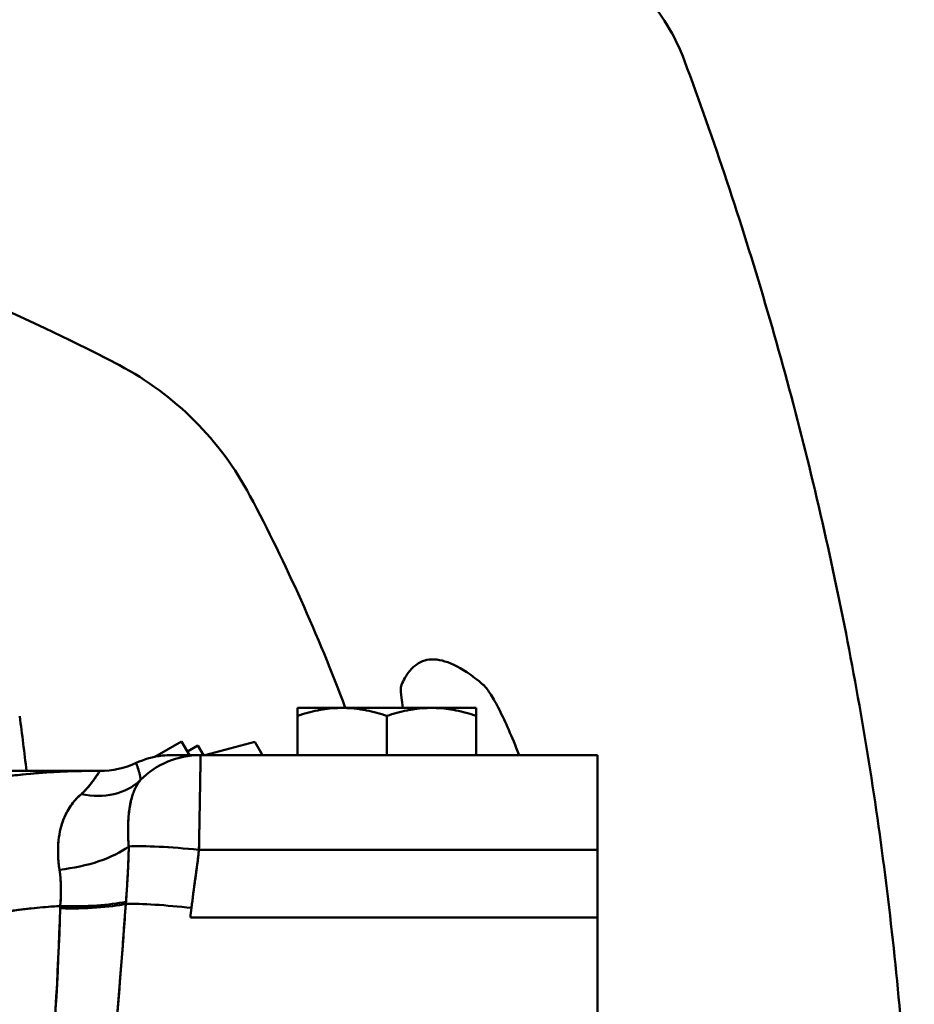
# Model space of a CAD drawing. Units: millimetres. Extents: x 0 to 2376, y 0 to 1680.
# Drawn here: x 618 to 703, y 446 to 540 of the extents above; entities that cross this region are included whole.
import ezdxf

# ---------------------------------------------------------------- set-up
doc = ezdxf.new("R2010")
doc.units = ezdxf.units.MM
doc.header["$LTSCALE"] = 4
doc.layers.add('Visible (ISO)', color=7, linetype='Continuous', lineweight=50)

msp = doc.modelspace()

# ---------------------------------------------------------------- linework, layer by layer
at = {"layer": 'Visible (ISO)'}
for p, q in [((644.767, 474.652), (644.73, 474.63)), ((644.767, 474.652), (644.73, 474.63)), ((644.767, 474.652), (661.667, 474.652)), ((644.767, 474.652), (661.667, 474.652)), ((661.667, 474.652), (661.704, 474.63)), ((661.667, 474.652), (661.704, 474.63)), ((644.73, 473.872), (644.73, 470.152)), ((644.73, 473.872), (644.73, 470.152)), ((653.217, 473.872), (653.217, 470.152)), ((653.217, 473.872), (653.217, 470.152)), ((661.704, 473.872), (661.704, 470.152)), ((631.199, 469.99), (633.734, 471.454)), ((631.199, 469.99), (633.734, 471.454)), ((633.734, 471.454), (634.486, 470.152)), ((634.486, 470.152), (633.734, 471.454)), ((635.938, 470.152), (640.681, 471.423)), ((635.938, 470.152), (640.681, 471.423)), ((640.681, 471.423), (641.414, 470.152)), ((641.414, 470.152), (640.681, 471.423)), ((634.284, 470.501), (635.279, 471.075)), ((635.812, 470.152), (635.279, 471.075)), ((635.494, 470.152), (632.801, 470.152)), ((635.508, 470.152), (673.217, 470.152)), ((635.508, 470.152), (673.217, 470.152)), ((640.717, 470.152), (640.717, 470.152)), ((653.217, 470.152), (653.217, 470.152)), ((653.217, 470.152), (653.217, 470.152)), ((665.716, 470.152), (665.716, 470.152)), ((673.217, 461.158), (673.217, 470.152)), ((673.217, 461.158), (673.217, 470.152)), ((625.4, 468.652), (613.142, 468.652)), ((673.217, 465.052), (673.217, 465.052)), ((635.384, 461.158), (673.217, 461.158)), ((635.384, 461.158), (673.217, 461.158)), ((673.217, 454.721), (673.217, 461.158)), ((673.217, 454.721), (673.217, 461.158)), ((634.57, 454.721), (673.217, 454.721)), ((634.57, 454.721), (673.217, 454.721)), ((673.217, 455.052), (673.217, 455.052)), ((673.217, 454.721), (673.217, 375.583)), ((673.217, 454.721), (673.217, 375.583))]:
    msp.add_line(p, q, dxfattribs=at)
for centre, start, end in [((548.217, 356.899), 62.08342, 117.91658), ((489.964, 415.152), 20.48069, 27.91658)]:
    msp.add_arc(centre, 170.053, start, end, dxfattribs=at)
for centre, major_axis, ratio, start_param, end_param in [((626.034, 476.65), (-7.739, 2.026), 0.999988, 1.821139, 2.263583), ((626.034, 476.65), (-7.739, 2.026), 0.999988, 1.821139, 2.263583), ((626.042, 476.648), (-3.254, -7.308), 0.99983, 0.854846, 0.85486), ((635.507, 462.152), (0, 8), 0.9972, 0.000008, 0.794723), ((635.507, 462.152), (0, 8), 0.9972, 0.000007, 0.794723), ((639.513, 462.152), (0, 8), 0.584029, 0.000001, 0.003312), ((639.513, 462.152), (0, 8), 0.584029, 0.000001, 0.003312), ((634.319, 468.113), (-8.354, 0.533), 0.009074, 6.209144, 6.209363), ((642.74, 466.594), (-16.793, 2.047), 0.012704, 6.215347, 6.215411), ((624.121, 473.36), (6.072, -5.209), 0.788351, 5.321272, 6.196438), ((624.121, 473.36), (6.072, -5.209), 0.788351, 5.321272, 6.196429), ((622.058, 462.614), (-7.936, -1.011), 0.416927, 1.529496, 2.512165), ((622.058, 462.614), (-7.936, -1.011), 0.416927, 1.529496, 2.512187), ((631.095, 469.017), (-7.227, 3.431), 0.950587, 1.687377, 1.687425), ((631.095, 469.017), (-7.227, 3.431), 0.950587, 1.687377, 1.687424), ((635.384, 460.353), (7.956, -0.833), 0.100036, 1.581268, 2.57381), ((635.384, 460.353), (7.956, -0.833), 0.100036, 1.581267, 2.57381), ((631.095, 469.017), (-7.227, 3.431), 0.95059, 1.82503, 1.825051), ((631.095, 469.017), (-7.227, 3.431), 0.950589, 1.825029, 1.82505), ((631.095, 469.017), (-7.227, 3.431), 0.950587, 2.166142, 2.166181), ((631.095, 469.017), (-7.227, 3.431), 0.950587, 2.166138, 2.166178), ((622.228, 457.446), (-7.996, 0.263), 0.20323, 1.577484, 2.471828), ((622.228, 457.446), (-7.996, 0.263), 0.20323, 1.577484, 2.471829), ((616.426, 455.92), (5.748, 0.816), 0.978559, 6.084584, 6.121201), ((622.221, 457.229), (-7.996, 0.244), 0.202205, 1.576972, 2.46902), ((622.221, 457.229), (-7.996, 0.244), 0.202205, 1.576972, 2.46902), ((634.678, 454.833), (7.949, -0.901), 0.099944, 1.582115, 2.482322), ((634.678, 454.833), (7.949, -0.901), 0.099944, 1.582115, 2.482322), ((686.749, 449.121), (-52.482, 0), 0.994929, 6.158041, 6.175732), ((686.749, 449.119), (-52.482, 0.133), 0.994932, 6.160567, 6.178257)]:
    msp.add_ellipse(centre, major_axis=major_axis, ratio=ratio, start_param=start_param, end_param=end_param, dxfattribs=at)
for points, knots in [([(681.471, 536.058), (681.024, 537.263), (680.463, 538.408), (679.169, 540.519), (678.439, 541.486), (676.845, 543.248), (675.988, 544.036), (674.175, 545.44), (673.218, 546.055), (671.238, 547.107), (670.214, 547.544), (669.176, 547.892)], [0, 0, 0, 0, 2.970099, 2.970099, 5.940199, 5.940199, 8.910298, 8.910298, 11.880397, 11.880397, 14.850497, 14.850497, 14.850497, 14.850497]), ([(681.471, 536.058), (684.274, 528.507), (686.833, 520.814), (691.43, 505.194), (693.466, 497.266), (696.986, 481.225), (698.467, 473.114), (700.853, 456.747), (701.76, 448.466), (702.97, 431.824), (703.273, 423.473), (703.271, 406.749), (702.965, 398.379), (701.752, 381.756), (700.845, 373.488), (698.451, 357.089), (696.963, 348.965), (693.446, 332.953), (691.416, 325.059), (686.829, 309.477), (684.274, 301.797), (681.471, 294.245)], [0, 0, 0, 0, 24.694649, 24.694649, 49.389299, 49.389299, 74.083948, 74.083948, 98.778597, 98.778597, 123.473246, 123.473246, 148.167896, 148.167896, 172.862545, 172.862545, 197.557194, 197.557194, 222.251843, 222.251843, 246.946493, 246.946493, 246.946493, 246.946493]), ([(627.833, 507.163), (630.458, 505.772), (632.861, 503.997), (637.062, 499.796), (638.837, 497.393), (640.228, 494.768)], [0, 0, 0, 0, 8.91297, 8.91297, 17.825985, 17.825985, 17.825985, 17.825985]), ([(654.609, 476.818), (654.799, 477.263), (655.011, 477.646), (655.635, 478.498), (656.087, 478.861), (657.142, 479.266), (657.764, 479.294), (659.171, 478.956), (659.956, 478.59), (661.31, 477.687), (661.83, 477.287), (662.372, 476.818)], [227.513801, 227.513801, 227.513801, 227.513801, 237.070956, 237.070956, 252.875686, 252.875686, 269.490515, 269.490515, 286.105344, 286.105344, 295.702839, 295.702839, 295.702839, 295.702839]), ([(654.609, 476.818), (654.582, 476.755), (654.563, 476.67), (654.529, 476.336), (654.543, 476.007), (654.63, 475.313), (654.68, 474.999), (654.743, 474.652)], [15.83845, 15.83845, 15.83845, 15.83845, 17.174827, 17.174827, 20.027349, 20.027349, 21.890882, 21.890882, 21.890882, 21.890882]), ([(665.768, 470.152), (665.763, 470.166), (665.757, 470.18), (665.42, 471.055), (665.094, 471.845), (664.486, 473.232), (664.183, 473.878), (663.606, 475.014), (663.333, 475.504), (662.844, 476.28), (662.628, 476.568), (662.423, 476.772), (662.397, 476.796), (662.372, 476.818)], [9.244079, 9.244079, 9.244079, 9.244079, 9.294071, 9.294071, 12.392095, 12.392095, 15.440659, 15.440659, 18.489224, 18.489224, 21.537788, 21.537788, 21.997881, 21.997881, 21.997881, 21.997881]), ([(644.73, 473.872), (644.73, 473.917), (644.73, 473.96), (644.73, 474.001), (644.73, 474.137), (644.73, 474.256), (644.73, 474.353), (644.73, 474.412), (644.73, 474.464), (644.73, 474.505), (644.73, 474.511), (644.73, 474.516), (644.73, 474.521), (644.729, 474.593), (644.73, 474.631), (644.73, 474.63)], [0.0000068, 0.0000068, 0.0000068, 0.0000068, 0.096684, 0.096684, 0.096684, 0.4140168, 0.4140168, 0.4140168, 0.6110399, 0.6110399, 0.6110399, 0.6365217, 0.6365217, 0.6365217, 1, 1, 1, 1]), ([(653.217, 473.872), (652.582, 474.084), (651.939, 474.263), (651.288, 474.393), (650.98, 474.455), (650.671, 474.505), (650.36, 474.544), (650.052, 474.582), (649.744, 474.608), (649.435, 474.621), (649.127, 474.634), (648.818, 474.634), (648.51, 474.621), (648.201, 474.608), (647.893, 474.582), (647.585, 474.544), (647.274, 474.505), (646.965, 474.455), (646.657, 474.393), (646.007, 474.263), (645.364, 474.084), (644.73, 473.872)], [0, 0, 0, 0, 0.22996, 0.22996, 0.22996, 0.338778, 0.338778, 0.338778, 0.446404, 0.446404, 0.446404, 0.553754, 0.553754, 0.553754, 0.661369, 0.661369, 0.661369, 0.770162, 0.770162, 0.770162, 1, 1, 1, 1]), ([(653.217, 473.872), (652.584, 474.084), (651.939, 474.263), (651.288, 474.393), (651.146, 474.422), (651.003, 474.448), (650.86, 474.471), (650.694, 474.499), (650.527, 474.523), (650.36, 474.544), (650.052, 474.582), (649.744, 474.608), (649.435, 474.621), (649.23, 474.629), (649.024, 474.632), (648.819, 474.629), (648.716, 474.628), (648.613, 474.625), (648.51, 474.621), (648.201, 474.608), (647.893, 474.582), (647.585, 474.544), (647.307, 474.509), (647.03, 474.465), (646.754, 474.412), (646.722, 474.406), (646.689, 474.399), (646.657, 474.393), (646.007, 474.263), (645.363, 474.084), (644.73, 473.872)], [0, 0, 0, 0, 0.22996, 0.22996, 0.22996, 0.280236, 0.280236, 0.280236, 0.338778, 0.338778, 0.338778, 0.446404, 0.446404, 0.446404, 0.517866, 0.517866, 0.517866, 0.553754, 0.553754, 0.553754, 0.661369, 0.661369, 0.661369, 0.758745, 0.758745, 0.758745, 0.770162, 0.770162, 0.770162, 1, 1, 1, 1]), ([(644.73, 473.872), (644.73, 474.063), (644.73, 474.227), (644.73, 474.353), (644.73, 474.412), (644.73, 474.464), (644.73, 474.505), (644.73, 474.587), (644.73, 474.631), (644.73, 474.63)], [0, 0, 0, 0, 0.414017, 0.414017, 0.414017, 0.61104, 0.61104, 0.61104, 1, 1, 1, 1]), ([(661.704, 473.872), (661.069, 474.084), (660.426, 474.263), (659.775, 474.393), (659.467, 474.455), (659.158, 474.505), (658.847, 474.544), (658.539, 474.582), (658.231, 474.608), (657.922, 474.621), (657.614, 474.634), (657.305, 474.634), (656.997, 474.621), (656.688, 474.608), (656.38, 474.582), (656.072, 474.544), (655.761, 474.505), (655.452, 474.455), (655.144, 474.393), (654.494, 474.263), (653.851, 474.084), (653.217, 473.872)], [0, 0, 0, 0, 0.22996, 0.22996, 0.22996, 0.338778, 0.338778, 0.338778, 0.446404, 0.446404, 0.446404, 0.553754, 0.553754, 0.553754, 0.661369, 0.661369, 0.661369, 0.770162, 0.770162, 0.770162, 1, 1, 1, 1]), ([(661.704, 473.872), (661.07, 474.084), (660.426, 474.263), (659.775, 474.393), (659.743, 474.399), (659.711, 474.406), (659.679, 474.412), (659.403, 474.465), (659.125, 474.509), (658.847, 474.544), (658.539, 474.582), (658.231, 474.608), (657.922, 474.621), (657.819, 474.625), (657.717, 474.628), (657.614, 474.629), (657.408, 474.632), (657.203, 474.629), (656.997, 474.621), (656.688, 474.608), (656.38, 474.582), (656.072, 474.544), (655.905, 474.523), (655.739, 474.499), (655.573, 474.471), (655.43, 474.448), (655.287, 474.421), (655.144, 474.393), (654.494, 474.263), (653.849, 474.084), (653.217, 473.872)], [0, 0, 0, 0, 0.22996, 0.22996, 0.22996, 0.241255, 0.241255, 0.241255, 0.338778, 0.338778, 0.338778, 0.446404, 0.446404, 0.446404, 0.482134, 0.482134, 0.482134, 0.553754, 0.553754, 0.553754, 0.661369, 0.661369, 0.661369, 0.719764, 0.719764, 0.719764, 0.770162, 0.770162, 0.770162, 1, 1, 1, 1]), ([(661.704, 474.63), (661.703, 474.631), (661.704, 474.593), (661.704, 474.521), (661.704, 474.515), (661.704, 474.51), (661.704, 474.504), (661.704, 474.462), (661.704, 474.411), (661.704, 474.351), (661.704, 474.254), (661.704, 474.136), (661.704, 474.001), (661.704, 473.96), (661.704, 473.917), (661.704, 473.872)], [0, 0, 0, 0, 0.3634782, 0.3634782, 0.3634782, 0.3908505, 0.3908505, 0.3908505, 0.588149, 0.588149, 0.588149, 0.9033177, 0.9033177, 0.9033177, 0.9999932, 0.9999932, 0.9999932, 0.9999932]), ([(629.814, 467.756), (629.817, 467.765), (629.82, 467.776), (629.822, 467.787), (629.826, 467.806), (629.828, 467.827), (629.829, 467.849), (629.83, 467.858), (629.83, 467.866), (629.83, 467.875), (629.83, 467.891), (629.829, 467.908), (629.828, 467.925), (629.828, 467.934), (629.827, 467.944), (629.826, 467.954), (629.825, 467.972), (629.823, 467.992), (629.82, 468.011), (629.819, 468.022), (629.818, 468.032), (629.816, 468.042), (629.814, 468.064), (629.81, 468.085), (629.807, 468.107), (629.805, 468.118), (629.803, 468.128), (629.801, 468.139), (629.797, 468.162), (629.792, 468.186), (629.787, 468.21), (629.785, 468.22), (629.782, 468.231), (629.78, 468.241), (629.775, 468.266), (629.769, 468.292), (629.763, 468.318), (629.76, 468.328), (629.758, 468.338), (629.755, 468.349), (629.749, 468.376), (629.742, 468.404), (629.735, 468.431), (629.732, 468.442), (629.73, 468.452), (629.727, 468.462), (629.719, 468.492), (629.711, 468.521), (629.703, 468.55), (629.7, 468.56), (629.698, 468.57), (629.695, 468.58), (629.686, 468.612), (629.676, 468.644), (629.667, 468.674), (629.664, 468.684), (629.661, 468.694), (629.658, 468.703), (629.648, 468.737), (629.638, 468.77), (629.628, 468.802), (629.625, 468.811), (629.622, 468.82), (629.62, 468.829), (629.609, 468.863), (629.598, 468.897), (629.588, 468.929), (629.585, 468.937), (629.582, 468.945), (629.579, 468.953), (629.568, 468.987), (629.556, 469.019), (629.546, 469.05), (629.543, 469.057), (629.541, 469.064), (629.538, 469.071), (629.527, 469.104), (629.516, 469.135), (629.506, 469.163), (629.504, 469.169), (629.502, 469.175), (629.5, 469.181), (629.489, 469.211), (629.48, 469.239), (629.471, 469.263), (629.469, 469.267), (629.467, 469.272), (629.466, 469.276), (629.456, 469.301), (629.448, 469.323), (629.441, 469.341), (629.44, 469.343), (629.439, 469.346), (629.438, 469.348), (629.432, 469.365), (629.426, 469.378), (629.423, 469.387), (629.419, 469.396), (629.417, 469.401), (629.417, 469.401)], [0.0000123, 0.0000123, 0.0000123, 0.0000123, 0.0215011, 0.0215011, 0.0215011, 0.0598367, 0.0598367, 0.0598367, 0.0744041, 0.0744041, 0.0744041, 0.1004045, 0.1004045, 0.1004045, 0.1148676, 0.1148676, 0.1148676, 0.1423949, 0.1423949, 0.1423949, 0.1565254, 0.1565254, 0.1565254, 0.1855142, 0.1855142, 0.1855142, 0.1992774, 0.1992774, 0.1992774, 0.2297894, 0.2297894, 0.2297894, 0.2431317, 0.2431317, 0.2431317, 0.2752225, 0.2752225, 0.2752225, 0.2882238, 0.2882238, 0.2882238, 0.322392, 0.322392, 0.322392, 0.3352153, 0.3352153, 0.3352153, 0.3723085, 0.3723085, 0.3723085, 0.3851291, 0.3851291, 0.3851291, 0.4258733, 0.4258733, 0.4258733, 0.4387112, 0.4387112, 0.4387112, 0.4834081, 0.4834081, 0.4834081, 0.4960633, 0.4960633, 0.4960633, 0.5446856, 0.5446856, 0.5446856, 0.557102, 0.557102, 0.557102, 0.6101058, 0.6101058, 0.6101058, 0.6222236, 0.6222236, 0.6222236, 0.6800588, 0.6800588, 0.6800588, 0.6918565, 0.6918565, 0.6918565, 0.7558543, 0.7558543, 0.7558543, 0.7672428, 0.7672428, 0.7672428, 0.8368336, 0.8368336, 0.8368336, 0.8471624, 0.8471624, 0.8471624, 0.9178095, 0.9178095, 0.9178095, 0.991942, 0.991942, 0.991942, 0.991942]), ([(629.418, 469.401), (630.201, 469.767), (631.056, 470.007), (632.209, 470.135), (632.506, 470.152), (632.801, 470.152)], [0, 0, 0, 0, 0.2594188, 0.2594188, 0.3481287, 0.3481287, 0.3481287, 0.3481287]), ([(629.814, 467.756), (629.825, 467.789), (629.83, 467.83), (629.83, 467.875), (629.83, 467.879), (629.83, 467.883), (629.83, 467.887), (629.829, 467.908), (629.828, 467.931), (629.826, 467.954), (629.824, 467.982), (629.821, 468.012), (629.816, 468.042), (629.812, 468.074), (629.807, 468.106), (629.801, 468.139), (629.796, 468.168), (629.79, 468.198), (629.783, 468.228), (629.782, 468.233), (629.781, 468.237), (629.78, 468.241), (629.772, 468.277), (629.764, 468.313), (629.755, 468.349), (629.746, 468.387), (629.737, 468.424), (629.727, 468.462), (629.717, 468.502), (629.706, 468.542), (629.695, 468.58), (629.689, 468.6), (629.683, 468.62), (629.677, 468.639), (629.671, 468.661), (629.664, 468.682), (629.658, 468.703), (629.645, 468.746), (629.632, 468.789), (629.62, 468.829), (629.606, 468.872), (629.593, 468.914), (629.579, 468.953), (629.575, 468.967), (629.57, 468.981), (629.565, 468.995), (629.556, 469.021), (629.547, 469.047), (629.538, 469.071), (629.524, 469.111), (629.512, 469.147), (629.5, 469.181), (629.492, 469.204), (629.484, 469.225), (629.477, 469.245), (629.473, 469.256), (629.47, 469.266), (629.466, 469.276), (629.455, 469.305), (629.446, 469.329), (629.438, 469.348), (629.434, 469.358), (629.431, 469.367), (629.428, 469.374), (629.421, 469.392), (629.418, 469.401), (629.418, 469.401)], [0, 0, 0, 0, 0.0744074, 0.0744074, 0.0744074, 0.0808003, 0.0808003, 0.0808003, 0.1148708, 0.1148708, 0.1148708, 0.1565284, 0.1565284, 0.1565284, 0.1992802, 0.1992802, 0.1992802, 0.237728, 0.237728, 0.237728, 0.2431344, 0.2431344, 0.2431344, 0.2882263, 0.2882263, 0.2882263, 0.3352176, 0.3352176, 0.3352176, 0.3851312, 0.3851312, 0.3851312, 0.4104372, 0.4104372, 0.4104372, 0.4387132, 0.4387132, 0.4387132, 0.496065, 0.496065, 0.496065, 0.5571036, 0.5571036, 0.5571036, 0.5793897, 0.5793897, 0.5793897, 0.6222249, 0.6222249, 0.6222249, 0.6918576, 0.6918576, 0.6918576, 0.7403492, 0.7403492, 0.7403492, 0.7672436, 0.7672436, 0.7672436, 0.847163, 0.847163, 0.847163, 0.8887465, 0.8887465, 0.8887465, 0.991973, 0.991973, 0.991973, 0.991973]), ([(635.494, 470.152), (635.458, 470.152), (635.403, 470.152), (635.33, 470.152), (635.29, 470.152), (635.244, 470.152), (635.192, 470.152), (635.077, 470.152), (634.934, 470.152), (634.78, 470.152), (634.725, 470.152), (634.668, 470.152), (634.611, 470.152), (634.441, 470.152), (634.266, 470.152), (634.1, 470.152), (634.055, 470.152), (634.01, 470.152), (633.966, 470.152), (633.796, 470.152), (633.64, 470.152), (633.502, 470.152), (633.476, 470.152), (633.45, 470.152), (633.424, 470.152), (633.285, 470.152), (633.167, 470.152), (633.075, 470.152), (633.064, 470.152), (633.053, 470.152), (633.043, 470.152), (632.951, 470.152), (632.888, 470.152), (632.849, 470.152), (632.847, 470.152), (632.845, 470.152), (632.843, 470.152), (632.804, 470.152), (632.793, 470.152), (632.806, 470.152)], [0.0107735, 0.0107735, 0.0107735, 0.0107735, 0.0954853, 0.0954853, 0.0954853, 0.1428571, 0.1428571, 0.1428571, 0.2479443, 0.2479443, 0.2479443, 0.2857143, 0.2857143, 0.2857143, 0.3979496, 0.3979496, 0.3979496, 0.4285714, 0.4285714, 0.4285714, 0.5483392, 0.5483392, 0.5483392, 0.5714286, 0.5714286, 0.5714286, 0.6991295, 0.6991295, 0.6991295, 0.7142857, 0.7142857, 0.7142857, 0.8498478, 0.8498478, 0.8498478, 0.8571429, 0.8571429, 0.8571429, 1, 1, 1, 1]), ([(632.843, 470.152), (632.856, 470.152), (632.872, 470.152), (632.948, 470.152), (633.03, 470.152), (633.319, 470.152), (633.569, 470.152), (634.062, 470.152), (634.305, 470.152), (634.527, 470.152)], [0.0798859, 0.0798859, 0.0798859, 0.0798859, 0.1189562, 0.1189562, 0.2361507, 0.2361507, 0.4673239, 0.4673239, 0.6855811, 0.6855811, 0.6855811, 0.6855811]), ([(635.384, 461.158), (635.399, 461.878), (635.413, 462.591), (635.426, 463.279), (635.43, 463.522), (635.435, 463.762), (635.439, 463.997), (635.447, 464.449), (635.455, 464.888), (635.462, 465.308), (635.464, 465.408), (635.466, 465.508), (635.467, 465.606), (635.473, 465.918), (635.478, 466.219), (635.483, 466.507), (635.49, 466.885), (635.496, 467.241), (635.501, 467.569), (635.507, 467.898), (635.512, 468.2), (635.516, 468.472), (635.519, 468.679), (635.522, 468.868), (635.524, 469.039), (635.525, 469.093), (635.525, 469.145), (635.526, 469.195), (635.528, 469.404), (635.529, 469.581), (635.529, 469.723), (635.529, 469.797), (635.528, 469.861), (635.527, 469.916), (635.524, 470.073), (635.518, 470.152), (635.507, 470.152)], [0, 0, 0, 0, 0.1478722, 0.1478722, 0.1478722, 0.1999992, 0.1999992, 0.1999992, 0.2999742, 0.2999742, 0.2999742, 0.3239529, 0.3239529, 0.3239529, 0.399957, 0.399957, 0.399957, 0.4999639, 0.4999639, 0.4999639, 0.6000083, 0.6000083, 0.6000083, 0.6760901, 0.6760901, 0.6760901, 0.7000552, 0.7000552, 0.7000552, 0.8000583, 0.8000583, 0.8000583, 0.8521483, 0.8521483, 0.8521483, 1, 1, 1, 1]), ([(635.384, 461.158), (635.39, 461.437), (635.396, 461.716), (635.401, 461.993), (635.411, 462.516), (635.421, 463.032), (635.43, 463.534), (635.433, 463.69), (635.436, 463.844), (635.439, 463.997), (635.445, 464.336), (635.451, 464.667), (635.457, 464.988), (635.458, 465.096), (635.46, 465.202), (635.462, 465.308), (635.468, 465.659), (635.474, 465.997), (635.48, 466.32), (635.481, 466.383), (635.482, 466.445), (635.483, 466.507), (635.489, 466.856), (635.495, 467.186), (635.5, 467.494), (635.501, 467.519), (635.501, 467.544), (635.501, 467.569), (635.507, 467.898), (635.512, 468.2), (635.516, 468.472), (635.516, 468.475), (635.516, 468.478), (635.516, 468.481), (635.52, 468.75), (635.524, 468.988), (635.526, 469.195), (635.526, 469.216), (635.526, 469.236), (635.526, 469.256), (635.528, 469.439), (635.529, 469.595), (635.529, 469.723), (635.529, 469.749), (635.529, 469.775), (635.529, 469.799), (635.528, 469.939), (635.525, 470.038), (635.52, 470.095), (635.517, 470.133), (635.513, 470.152), (635.507, 470.152)], [0, 0, 0, 0, 0.057418, 0.057418, 0.057418, 0.166162, 0.166162, 0.166162, 0.199999, 0.199999, 0.199999, 0.274886, 0.274886, 0.274886, 0.299974, 0.299974, 0.299974, 0.383615, 0.383615, 0.383615, 0.399957, 0.399957, 0.399957, 0.492369, 0.492369, 0.492369, 0.499964, 0.499964, 0.499964, 0.600008, 0.600008, 0.600008, 0.601166, 0.601166, 0.601166, 0.700055, 0.700055, 0.700055, 0.709965, 0.709965, 0.709965, 0.800058, 0.800058, 0.800058, 0.818713, 0.818713, 0.818713, 0.927424, 0.927424, 0.927424, 1, 1, 1, 1]), ([(604.169, 465.152), (605.799, 465.716), (607.455, 466.211), (609.13, 466.636), (610.952, 467.1), (612.797, 467.482), (614.657, 467.784), (616.096, 468.018), (617.545, 468.204), (618.999, 468.343), (621.318, 468.564), (623.652, 468.665), (625.988, 468.65)], [0, 0, 0, 0, 0.2339798, 0.2339798, 0.2339798, 0.4885729, 0.4885729, 0.4885729, 0.685681, 0.685681, 0.685681, 0.9999917, 0.9999917, 0.9999917, 0.9999917]), ([(604.169, 465.152), (604.358, 465.218), (604.548, 465.282), (604.738, 465.346), (607.302, 466.204), (609.925, 466.892), (612.585, 467.413), (613.273, 467.548), (613.964, 467.672), (614.656, 467.784), (616.737, 468.122), (618.835, 468.36), (620.943, 468.5), (622.621, 468.612), (624.304, 468.661), (625.988, 468.65)], [0, 0, 0, 0, 0.0271717, 0.0271717, 0.0271717, 0.3937001, 0.3937001, 0.3937001, 0.4885585, 0.4885585, 0.4885585, 0.7733652, 0.7733652, 0.7733652, 0.9999958, 0.9999958, 0.9999958, 0.9999958]), ([(624.225, 466.454), (624.253, 466.478), (624.281, 466.501), (624.307, 466.525), (624.341, 466.555), (624.373, 466.585), (624.404, 466.614), (624.44, 466.649), (624.476, 466.684), (624.51, 466.719), (624.549, 466.759), (624.586, 466.799), (624.623, 466.838), (624.663, 466.881), (624.702, 466.924), (624.74, 466.967), (624.781, 467.013), (624.82, 467.059), (624.858, 467.104), (624.899, 467.153), (624.939, 467.2), (624.977, 467.248), (625.019, 467.299), (625.059, 467.349), (625.097, 467.399), (625.14, 467.453), (625.18, 467.506), (625.219, 467.557), (625.262, 467.613), (625.303, 467.668), (625.342, 467.721), (625.384, 467.779), (625.425, 467.835), (625.463, 467.888), (625.505, 467.946), (625.544, 468.001), (625.58, 468.053), (625.62, 468.11), (625.656, 468.162), (625.69, 468.211), (625.727, 468.264), (625.76, 468.313), (625.79, 468.357), (625.823, 468.405), (625.852, 468.447), (625.877, 468.484), (625.903, 468.523), (625.925, 468.555), (625.942, 468.58), (625.975, 468.629), (625.99, 468.653), (625.988, 468.65)], [0, 0, 0, 0, 0.018505, 0.018505, 0.018505, 0.041578, 0.041578, 0.041578, 0.06884, 0.06884, 0.06884, 0.100058, 0.100058, 0.100058, 0.134725, 0.134725, 0.134725, 0.172509, 0.172509, 0.172509, 0.213555, 0.213555, 0.213555, 0.258555, 0.258555, 0.258555, 0.308112, 0.308112, 0.308112, 0.362989, 0.362989, 0.362989, 0.423869, 0.423869, 0.423869, 0.490202, 0.490202, 0.490202, 0.562261, 0.562261, 0.562261, 0.641344, 0.641344, 0.641344, 0.727987, 0.727987, 0.727987, 0.820524, 0.820524, 0.820524, 1, 1, 1, 1]), ([(624.225, 466.454), (624.24, 466.467), (624.256, 466.48), (624.273, 466.495), (624.284, 466.505), (624.296, 466.515), (624.307, 466.525), (624.326, 466.542), (624.346, 466.56), (624.367, 466.579), (624.379, 466.591), (624.391, 466.602), (624.404, 466.614), (624.425, 466.635), (624.448, 466.657), (624.471, 466.68), (624.484, 466.693), (624.497, 466.706), (624.51, 466.719), (624.534, 466.744), (624.559, 466.77), (624.584, 466.796), (624.597, 466.81), (624.61, 466.824), (624.623, 466.838), (624.649, 466.866), (624.675, 466.895), (624.702, 466.924), (624.715, 466.938), (624.727, 466.953), (624.74, 466.967), (624.767, 466.998), (624.795, 467.029), (624.822, 467.062), (624.834, 467.075), (624.846, 467.09), (624.858, 467.104), (624.886, 467.137), (624.915, 467.171), (624.943, 467.206), (624.954, 467.22), (624.966, 467.233), (624.977, 467.248), (625.006, 467.283), (625.036, 467.32), (625.065, 467.357), (625.076, 467.371), (625.087, 467.385), (625.097, 467.399), (625.128, 467.437), (625.158, 467.477), (625.189, 467.516), (625.199, 467.53), (625.209, 467.543), (625.219, 467.557), (625.25, 467.598), (625.282, 467.64), (625.313, 467.682), (625.322, 467.695), (625.332, 467.708), (625.342, 467.721), (625.374, 467.764), (625.406, 467.808), (625.437, 467.852), (625.446, 467.864), (625.455, 467.876), (625.463, 467.888), (625.495, 467.933), (625.527, 467.977), (625.558, 468.021), (625.565, 468.032), (625.573, 468.043), (625.58, 468.053), (625.611, 468.097), (625.642, 468.141), (625.671, 468.183), (625.677, 468.192), (625.684, 468.202), (625.69, 468.211), (625.719, 468.253), (625.747, 468.295), (625.774, 468.334), (625.78, 468.342), (625.785, 468.349), (625.79, 468.357), (625.817, 468.396), (625.842, 468.433), (625.865, 468.467), (625.869, 468.472), (625.873, 468.478), (625.877, 468.484), (625.899, 468.517), (625.919, 468.546), (625.935, 468.57), (625.937, 468.573), (625.939, 468.577), (625.942, 468.58), (625.957, 468.603), (625.968, 468.62), (625.976, 468.632), (625.977, 468.633), (625.978, 468.634), (625.978, 468.636), (625.985, 468.646), (625.988, 468.651), (625.988, 468.65), (625.988, 468.65), (625.988, 468.65), (625.988, 468.65)], [0, 0, 0, 0, 0.03384, 0.03384, 0.03384, 0.055556, 0.055556, 0.055556, 0.090481, 0.090481, 0.090481, 0.111111, 0.111111, 0.111111, 0.146954, 0.146954, 0.146954, 0.166667, 0.166667, 0.166667, 0.203489, 0.203489, 0.203489, 0.222222, 0.222222, 0.222222, 0.26, 0.26, 0.26, 0.277778, 0.277778, 0.277778, 0.31653, 0.31653, 0.31653, 0.333333, 0.333333, 0.333333, 0.373016, 0.373016, 0.373016, 0.388889, 0.388889, 0.388889, 0.429536, 0.429536, 0.429536, 0.444444, 0.444444, 0.444444, 0.486057, 0.486057, 0.486057, 0.5, 0.5, 0.5, 0.542563, 0.542563, 0.542563, 0.555556, 0.555556, 0.555556, 0.599123, 0.599123, 0.599123, 0.611111, 0.611111, 0.611111, 0.655625, 0.655625, 0.655625, 0.666667, 0.666667, 0.666667, 0.712127, 0.712127, 0.712127, 0.722222, 0.722222, 0.722222, 0.768646, 0.768646, 0.768646, 0.777778, 0.777778, 0.777778, 0.82519, 0.82519, 0.82519, 0.833333, 0.833333, 0.833333, 0.881764, 0.881764, 0.881764, 0.888889, 0.888889, 0.888889, 0.938239, 0.938239, 0.938239, 0.944444, 0.944444, 0.944444, 0.994901, 0.994901, 0.994901, 1, 1, 1, 1]), ([(628.721, 461.483), (628.685, 461.895), (628.664, 462.301), (628.656, 462.694), (628.647, 463.16), (628.656, 463.608), (628.684, 464.035), (628.706, 464.376), (628.739, 464.702), (628.784, 465.013), (628.79, 465.051), (628.796, 465.089), (628.802, 465.127), (628.839, 465.367), (628.884, 465.597), (628.936, 465.816), (628.95, 465.879), (628.966, 465.94), (628.982, 466.001), (629.024, 466.163), (629.071, 466.32), (629.123, 466.469), (629.149, 466.544), (629.176, 466.618), (629.204, 466.69), (629.245, 466.795), (629.289, 466.897), (629.336, 466.995), (629.374, 467.075), (629.414, 467.153), (629.455, 467.228), (629.538, 467.377), (629.629, 467.517), (629.728, 467.647), (629.756, 467.684), (629.785, 467.72), (629.814, 467.756)], [0, 0, 0, 0, 0.1501725, 0.1501725, 0.1501725, 0.3281023, 0.3281023, 0.3281023, 0.4698953, 0.4698953, 0.4698953, 0.4873027, 0.4873027, 0.4873027, 0.598341, 0.598341, 0.598341, 0.6298809, 0.6298809, 0.6298809, 0.7145593, 0.7145593, 0.7145593, 0.7570822, 0.7570822, 0.7570822, 0.8194644, 0.8194644, 0.8194644, 0.870326, 0.870326, 0.870326, 0.97135, 0.97135, 0.97135, 0.9999767, 0.9999767, 0.9999767, 0.9999767]), ([(628.721, 461.483), (628.707, 461.641), (628.696, 461.798), (628.687, 461.953), (628.669, 462.242), (628.658, 462.526), (628.654, 462.804), (628.65, 463.078), (628.653, 463.346), (628.662, 463.607), (628.667, 463.753), (628.675, 463.896), (628.684, 464.037), (628.691, 464.147), (628.699, 464.256), (628.709, 464.363), (628.729, 464.587), (628.754, 464.803), (628.784, 465.013), (628.787, 465.032), (628.79, 465.052), (628.793, 465.071), (628.827, 465.299), (628.868, 465.519), (628.915, 465.729), (628.922, 465.758), (628.929, 465.787), (628.936, 465.816), (628.979, 465.998), (629.026, 466.172), (629.079, 466.338), (629.094, 466.382), (629.108, 466.426), (629.123, 466.469), (629.175, 466.62), (629.231, 466.764), (629.293, 466.902), (629.307, 466.933), (629.321, 466.964), (629.336, 466.995), (629.408, 467.147), (629.487, 467.29), (629.573, 467.425), (629.647, 467.541), (629.727, 467.652), (629.814, 467.756)], [0.000001, 0.000001, 0.000001, 0.000001, 0.0573097, 0.0573097, 0.0573097, 0.1642078, 0.1642078, 0.1642078, 0.2696153, 0.2696153, 0.2696153, 0.3283892, 0.3283892, 0.3283892, 0.3742493, 0.3742493, 0.3742493, 0.4699048, 0.4699048, 0.4699048, 0.478728, 0.478728, 0.478728, 0.5836998, 0.5836998, 0.5836998, 0.5983462, 0.5983462, 0.5983462, 0.6901607, 0.6901607, 0.6901607, 0.7145606, 0.7145606, 0.7145606, 0.799859, 0.799859, 0.799859, 0.8194621, 0.8194621, 0.8194621, 0.9160131, 0.9160131, 0.9160131, 0.9999475, 0.9999475, 0.9999475, 0.9999475]), ([(622.151, 459.266), (621.995, 460.243), (621.971, 461.188), (622.067, 462.06), (622.108, 462.436), (622.171, 462.798), (622.256, 463.145), (622.334, 463.463), (622.429, 463.769), (622.542, 464.06), (622.646, 464.329), (622.765, 464.585), (622.899, 464.829), (623.022, 465.054), (623.158, 465.268), (623.307, 465.471), (623.574, 465.837), (623.88, 466.165), (624.225, 466.454)], [0, 0, 0, 0, 0.318405, 0.318405, 0.318405, 0.455512, 0.455512, 0.455512, 0.581543, 0.581543, 0.581543, 0.697887, 0.697887, 0.697887, 0.805694, 0.805694, 0.805694, 1, 1, 1, 1]), ([(622.151, 459.266), (622.078, 459.715), (622.035, 460.157), (622.018, 460.589), (621.998, 461.096), (622.015, 461.587), (622.066, 462.058), (622.108, 462.434), (622.171, 462.797), (622.256, 463.145), (622.266, 463.187), (622.277, 463.23), (622.288, 463.273), (622.36, 463.545), (622.444, 463.808), (622.542, 464.06), (622.57, 464.132), (622.599, 464.204), (622.63, 464.274), (622.712, 464.466), (622.801, 464.651), (622.899, 464.829), (622.949, 464.919), (623, 465.008), (623.054, 465.095), (623.134, 465.225), (623.218, 465.35), (623.307, 465.471), (623.38, 465.572), (623.457, 465.67), (623.536, 465.765), (623.698, 465.958), (623.873, 466.14), (624.059, 466.309), (624.114, 466.358), (624.169, 466.407), (624.225, 466.454)], [0.0000017, 0.0000017, 0.0000017, 0.0000017, 0.1463437, 0.1463437, 0.1463437, 0.31814, 0.31814, 0.31814, 0.4555115, 0.4555115, 0.4555115, 0.4724745, 0.4724745, 0.4724745, 0.5815429, 0.5815429, 0.5815429, 0.6128539, 0.6128539, 0.6128539, 0.697887, 0.697887, 0.697887, 0.7412186, 0.7412186, 0.7412186, 0.8056944, 0.8056944, 0.8056944, 0.8591846, 0.8591846, 0.8591846, 0.9682947, 0.9682947, 0.9682947, 0.999995, 0.999995, 0.999995, 0.999995]), ([(628.463, 456.231), (628.512, 456.894), (628.554, 457.549), (628.593, 458.203), (628.633, 458.888), (628.668, 459.573), (628.692, 460.257), (628.707, 460.667), (628.717, 461.077), (628.721, 461.483)], [0, 0, 0, 0, 0.3734989, 0.3734989, 0.3734989, 0.765024, 0.765024, 0.765024, 0.9999919, 0.9999919, 0.9999919, 0.9999919]), ([(628.463, 456.231), (628.503, 456.782), (628.54, 457.334), (628.573, 457.883), (628.613, 458.535), (628.648, 459.183), (628.675, 459.829), (628.699, 460.38), (628.716, 460.93), (628.721, 461.483)], [0.0000014, 0.0000014, 0.0000014, 0.0000014, 0.3128133, 0.3128133, 0.3128133, 0.683347, 0.683347, 0.683347, 0.9999968, 0.9999968, 0.9999968, 0.9999968]), ([(634.678, 455.638), (634.754, 456.317), (634.842, 456.994), (634.935, 457.671), (635.03, 458.37), (635.129, 459.068), (635.22, 459.767), (635.28, 460.23), (635.336, 460.693), (635.384, 461.157)], [0, 0, 0, 0, 0.3682262, 0.3682262, 0.3682262, 0.7483833, 0.7483833, 0.7483833, 0.9999982, 0.9999982, 0.9999982, 0.9999982]), ([(622.228, 455.819), (622.258, 456.216), (622.278, 456.608), (622.285, 456.996), (622.293, 457.434), (622.285, 457.866), (622.257, 458.293), (622.235, 458.624), (622.201, 458.952), (622.151, 459.266)], [0, 0, 0, 0, 0.3330826, 0.3330826, 0.3330826, 0.7084052, 0.7084052, 0.7084052, 0.9999973, 0.9999973, 0.9999973, 0.9999973]), ([(628.449, 456.032), (628.451, 456.063), (628.454, 456.095), (628.456, 456.126), (628.456, 456.128), (628.456, 456.129), (628.456, 456.131), (628.459, 456.164), (628.461, 456.197), (628.463, 456.231)], [0.0031312, 0.0031312, 0.0031312, 0.0031312, 0.4747057, 0.4747057, 0.4747057, 0.5, 0.5, 0.5, 1, 1, 1, 1]), ([(628.45, 456.032), (628.452, 456.065), (628.454, 456.098), (628.456, 456.131), (628.459, 456.164), (628.461, 456.197), (628.463, 456.231)], [0.0027009, 0.0027009, 0.0027009, 0.0027009, 0.498816, 0.498816, 0.498816, 1, 1, 1, 1]), ([(601.732, 450.38), (604.147, 451.635), (606.677, 452.669), (609.277, 453.489), (610.634, 453.916), (612.011, 454.285), (613.4, 454.597), (616.3, 455.248), (619.258, 455.65), (622.228, 455.819)], [0, 0, 0, 0, 0.382895, 0.382895, 0.382895, 0.58276, 0.58276, 0.58276, 1, 1, 1, 1]), ([(601.732, 450.38), (602.236, 450.642), (602.747, 450.895), (603.265, 451.14), (603.957, 451.467), (604.663, 451.779), (605.382, 452.076), (606.547, 452.556), (607.747, 452.997), (608.98, 453.394), (609.079, 453.426), (609.178, 453.457), (609.277, 453.489), (610.615, 453.91), (611.99, 454.28), (613.4, 454.597), (613.996, 454.731), (614.599, 454.855), (615.207, 454.969), (616.037, 455.125), (616.877, 455.262), (617.726, 455.38), (619.082, 455.568), (620.461, 455.708), (621.865, 455.797), (621.986, 455.805), (622.107, 455.812), (622.228, 455.819)], [0.0000002, 0.0000002, 0.0000002, 0.0000002, 0.0856267, 0.0856267, 0.0856267, 0.2, 0.2, 0.2, 0.3851524, 0.3851524, 0.3851524, 0.4, 0.4, 0.4, 0.6, 0.6, 0.6, 0.6845902, 0.6845902, 0.6845902, 0.8, 0.8, 0.8, 0.9841726, 0.9841726, 0.9841726, 1, 1, 1, 1]), ([(618.587, 415.146), (618.627, 415.426), (618.667, 415.706), (618.707, 415.986), (619.665, 422.772), (620.471, 429.572), (621.068, 436.359), (621.635, 442.807), (622.013, 449.244), (622.217, 455.611)], [0, 0, 0, 0, 0.020718, 0.020718, 0.020718, 0.522871, 0.522871, 0.522871, 1, 1, 1, 1]), ([(618.588, 415.138), (618.589, 415.143), (618.59, 415.147), (618.59, 415.152), (619.612, 422.225), (620.446, 429.327), (621.069, 436.407), (621.634, 442.839), (622.024, 449.253), (622.219, 455.611)], [0, 0, 0, 0, 0.000337, 0.000337, 0.000337, 0.524119, 0.524119, 0.524119, 1, 1, 1, 1]), ([(622.221, 455.611), (622.222, 455.644), (622.223, 455.677), (622.224, 455.71), (622.224, 455.711), (622.225, 455.713), (622.225, 455.715), (622.226, 455.749), (622.227, 455.784), (622.228, 455.819)], [0.0000006, 0.0000006, 0.0000006, 0.0000006, 0.4739126, 0.4739126, 0.4739126, 0.4991764, 0.4991764, 0.4991764, 0.9999662, 0.9999662, 0.9999662, 0.9999662]), ([(626.836, 436.146), (626.899, 436.89), (626.963, 437.635), (627.027, 438.38), (627.363, 442.314), (627.699, 446.246), (628.007, 450.167), (628.16, 452.125), (628.307, 454.081), (628.445, 456.032)], [0.2374336, 0.2374336, 0.2374336, 0.2374336, 0.3228912, 0.3228912, 0.3228912, 0.7744337, 0.7744337, 0.7744337, 0.9999938, 0.9999938, 0.9999938, 0.9999938])]:
    msp.add_open_spline(points, degree=3, knots=knots, dxfattribs=at)
for points in [[(618.373, 473.838), (618.601, 472.11), (618.818, 470.382), (619.025, 468.652)], [(618.373, 473.838), (618.601, 472.11), (618.818, 470.382), (619.025, 468.652)], [(633.348, 470.152), (633.373, 470.152), (633.399, 470.152), (633.424, 470.152)], [(634.527, 470.152), (634.555, 470.152), (634.583, 470.152), (634.611, 470.152)], [(639.51, 470.152), (639.511, 470.152), (639.512, 470.152), (639.513, 470.152)], [(644.21, 470.152), (644.271, 470.152), (644.331, 470.152), (644.388, 470.152)], [(625.951, 468.594), (625.951, 468.594), (625.951, 468.594), (625.951, 468.594)], [(625.951, 468.594), (625.951, 468.594), (625.951, 468.594), (625.951, 468.594)], [(629.821, 467.762), (629.821, 467.762), (629.821, 467.762), (629.821, 467.762)], [(629.821, 467.762), (629.821, 467.762), (629.821, 467.762), (629.821, 467.762)], [(628.657, 462.661), (628.657, 462.661), (628.657, 462.661), (628.657, 462.661)], [(628.657, 462.66), (628.657, 462.66), (628.657, 462.66), (628.657, 462.66)], [(634.678, 455.638), (634.882, 457.482), (635.191, 459.312), (635.384, 461.158)], [(627.695, 460.839), (627.695, 460.839), (627.695, 460.839), (627.695, 460.839)], [(627.695, 460.839), (627.695, 460.839), (627.695, 460.839), (627.695, 460.839)], [(622.228, 455.819), (622.316, 457.005), (622.321, 458.174), (622.151, 459.266)], [(628.563, 457.71), (628.563, 457.71), (628.563, 457.71), (628.563, 457.709)], [(628.563, 457.709), (628.563, 457.709), (628.563, 457.709), (628.563, 457.709)], [(627.462, 443.477), (627.808, 447.666), (628.139, 451.849), (628.445, 456.032)]]:
    msp.add_open_spline(points, degree=3, dxfattribs=at)

doc.saveas('drawing.dxf')
